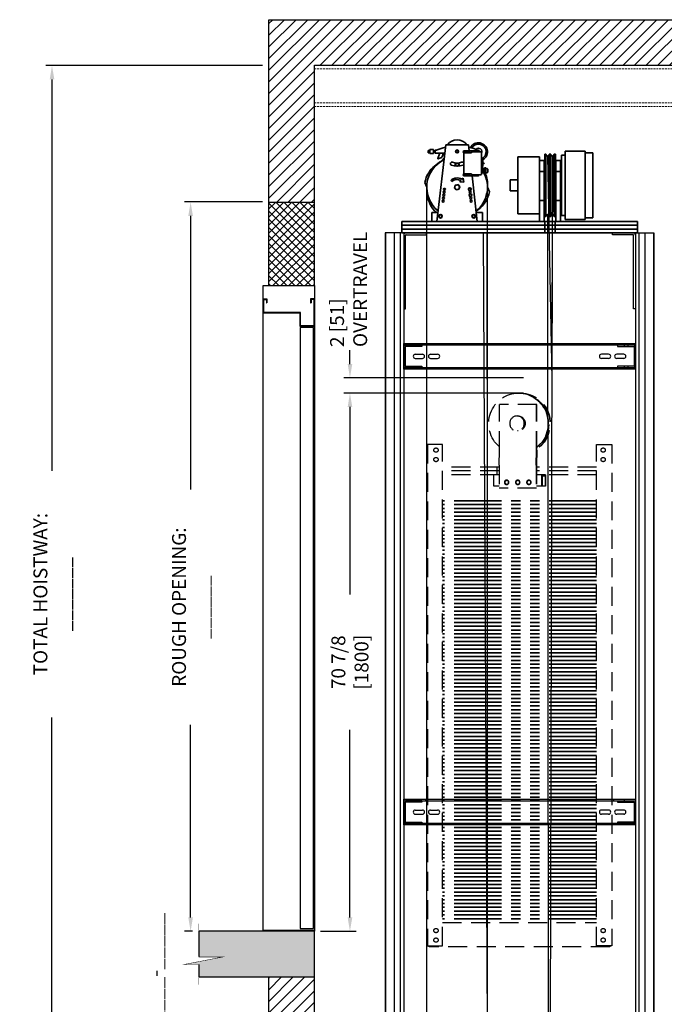
# Model space of a CAD drawing. Units: inches. Extents: x 2182 to 3846, y -1564 to -270.
# Drawn here: x 2182 to 2267, y -400 to -270 of the extents above; entities that cross this region are included whole.
import ezdxf

# ---------------------------------------------------------------- set-up
doc = ezdxf.new("R2010")
doc.units = ezdxf.units.IN
doc.header["$MEASUREMENT"] = 0
doc.linetypes.add('HIDDEN', pattern=[0.375, 0.25, -0.125])
doc.linetypes.add('PHANTOM', pattern=[2.5, 1.25, -0.25, 0.25, -0.25, 0.25, -0.25])
for name, color, linetype in [('-ANGLAIS', 4, 'Continuous'), ('1', 1, 'Continuous'), ('3', 3, 'Continuous'), ('4', 4, 'Continuous'), ('5', 5, 'HIDDEN'), ('7', 7, 'Continuous')]:
    doc.layers.add(name, color=color, linetype=linetype)
doc.layers.add('CONTOUR CACHE', color=5, linetype='HIDDEN', lineweight=13)
doc.layers.add('CONTOUR VUE', color=3, linetype='Continuous', lineweight=35)
doc.styles.add('ROMANS', font='ROMANS.shx', dxfattribs={"width": 0.8})
doc.dimstyles.new('D-13', dxfattribs={"dimscale": 13, "dimtxt": 0.140625, "dimasz": 0.140625, "dimexe": 0.0625, "dimexo": 0.0625, "dimgap": 0.03125, "dimtad": 0, "dimdec": 4, "dimzin": 3, "dimdsep": 46, "dimlunit": 5, "dimtxsty": 'ROMANS', "dimcen": 0.09375, "dimclrd": 4, "dimclre": 4, "dimclrt": 3, "dimadec": 0, "dimazin": 0, "dimtfac": 1, "dimtdec": 4, "dimtofl": 0, "dimtmove": 0, "dimatfit": 3, "dimfxl": 0, "dimfrac": 2, "dimtolj": 1, "dimtzin": 0, "dimarcsym": 0})

# ---------------------------------------------------------------- blocks, each defined once
blk = doc.blocks.new('*D138')
at = {"layer": '-ANGLAIS', "color": 4, "lineweight": -2}
for p, q in [((2213.9, -276.08), (2185.37, -276.08)), ((2186.18, -277.91), (2186.18, -329.45)), ((2186.18, -506.22), (2186.18, -361.88)), ((2213.9, -508.04), (2185.37, -508.04))]:
    blk.add_line(p, q, dxfattribs=at)
at = {"layer": '-ANGLAIS', "color": 4}
for points in [[(2185.88, -277.91), (2186.49, -277.91), (2186.18, -276.08)], [(2185.88, -506.22), (2186.49, -506.22), (2186.18, -508.04)]]:
    blk.add_solid(points, dxfattribs=at)
at = {"layer": 'DEFPOINTS', "color": 0}
for p in [(2186.18, -276.08), (2214.71, -276.08), (2214.71, -508.04)]:
    blk.add_point(p, dxfattribs=at)
at = {"layer": '-ANGLAIS', "color": 3, "insert": (2186.18, -345.66), "char_height": 1.8281, "attachment_point": 5, "rotation": 90, "style": 'ROMANS'}
blk.add_mtext('\\A1;TOTAL HOISTWAY: _______', dxfattribs=at)
blk = doc.blocks.new('*D149')
at = {"layer": '-ANGLAIS', "color": 4, "lineweight": -2}
for p, q in [((2213.9, -294.04), (2203.61, -294.04)), ((2204.42, -295.87), (2204.42, -331.88)), ((2204.42, -388.22), (2204.42, -362.85)), ((2204.69, -390.04), (2203.61, -390.04))]:
    blk.add_line(p, q, dxfattribs=at)
at = {"layer": '-ANGLAIS', "color": 4}
for points in [[(2204.12, -295.87), (2204.73, -295.87), (2204.42, -294.04)], [(2204.12, -388.22), (2204.73, -388.22), (2204.42, -390.04)]]:
    blk.add_solid(points, dxfattribs=at)
at = {"layer": 'DEFPOINTS', "color": 0}
for p in [(2204.42, -294.04), (2214.71, -294.04), (2205.5, -390.04)]:
    blk.add_point(p, dxfattribs=at)
at = {"layer": '-ANGLAIS', "color": 3, "insert": (2204.42, -347.37), "char_height": 1.8281, "attachment_point": 5, "rotation": 90, "style": 'ROMANS'}
blk.add_mtext('\\A1;ROUGH OPENING: ______', dxfattribs=at)
blk = doc.blocks.new('*D146')
at = {"layer": '4', "color": 4, "lineweight": -2}
for p, q in [((2248.23, -319.19), (2224.58, -319.19)), ((2225.39, -321.02), (2225.39, -345.72)), ((2225.39, -388.22), (2225.39, -363.52)), ((2221.52, -390.04), (2226.21, -390.04))]:
    blk.add_line(p, q, dxfattribs=at)
at = {"layer": '4', "color": 4}
for points in [[(2225.09, -321.02), (2225.7, -321.02), (2225.39, -319.19)], [(2225.09, -388.22), (2225.7, -388.22), (2225.39, -390.04)]]:
    blk.add_solid(points, dxfattribs=at)
at = {"layer": 'DEFPOINTS', "color": 0}
for p in [(2225.39, -319.19), (2249.04, -319.19), (2220.71, -390.04)]:
    blk.add_point(p, dxfattribs=at)
at = {"layer": '4', "color": 3, "insert": (2225.39, -354.62), "char_height": 1.8281, "attachment_point": 5, "rotation": 90, "style": 'ROMANS'}
blk.add_mtext('\\A1;70 7/8 [1800]', dxfattribs=at)
blk = doc.blocks.new('A$C7C693F76')
at = {"layer": 'CONTOUR VUE'}
for p, q in [((-5.69, 9.25), (-3.06, 9.25)), ((-5.69, 0.25), (-5.69, 9.25)), ((-3.06, 9.25), (-3.06, 0.25)), ((-5.69, 9.02), (-6.69, 9.02)), ((-6.69, 0.48), (-6.69, 9.02)), ((-2.56, 8.74), (-3.06, 8.74)), ((-2.56, 8.74), (-2.56, 0.76)), ((-2.44, 0), (-2.44, 8)), ((-2.44, 8), (-1.81, 8)), ((-1.81, 0), (-1.81, 8)), ((-1.77, 8.86), (-1.77, 0.64)), ((-1.77, 8.86), (-1.59, 8.86)), ((-1.59, 8.86), (-1.52, 8.69)), ((-1.59, 8.86), (-1.59, 0.64)), ((-1.16, 8.86), (-1.23, 8.69)), ((-1.16, 8.86), (-1.16, 0.64)), ((-0.97, 8.86), (-1.16, 8.86)), ((-0.97, 8.86), (-0.89, 8.69)), ((-0.97, 8.86), (-0.97, 0.64)), ((-0.53, 8.86), (-0.61, 8.69)), ((-0.36, 8.86), (-0.53, 8.86)), ((-0.53, 8.86), (-0.53, 0.64)), ((-0.36, 8.86), (-0.36, 0.64)), ((-0.31, 8), (-0.31, 0)), ((-0.31, 8), (0.31, 8)), ((3.19, 8.5), (0.31, 8.5)), ((0.31, 8.5), (0.31, 8)), ((0.31, 8), (0.31, 0)), ((3.19, 8.5), (3.19, 1)), ((-2.44, 6.56), (-1.81, 6.56)), ((-0.31, 6.56), (0.31, 6.56)), ((3.19, 5.47), (4.19, 5.47)), ((4.19, 5.47), (4.19, 4.03)), ((3.19, 4.03), (4.19, 4.03)), ((-2.44, 2.75), (-1.81, 2.75)), ((-0.31, 2.75), (0.31, 2.75)), ((-5.69, 0.48), (-6.69, 0.48)), ((-3.06, 0.25), (-5.69, 0.25)), ((-2.56, 0.76), (-3.06, 0.76)), ((-2.44, 0), (-1.81, 0)), ((-1.77, 0.64), (-1.59, 0.64)), ((-1.59, 0.64), (-1.52, 0.81)), ((-1.16, 0.64), (-1.23, 0.81)), ((-0.97, 0.64), (-1.16, 0.64)), ((-0.97, 0.64), (-0.89, 0.81)), ((-0.53, 0.64), (-0.61, 0.81)), ((-0.36, 0.64), (-0.53, 0.64)), ((-0.31, 0), (0.31, 0)), ((3.19, 1), (0.31, 1))]:
    blk.add_line(p, q, dxfattribs=at)
for centre, start, end in [((-1.38, 8.75), 203.1637, 336.8363), ((-0.75, 8.75), 203.1637, 336.8363), ((-1.38, 0.75), 23.1637, 156.8363), ((-0.75, 0.75), 23.1637, 156.8363)]:
    blk.add_arc(centre, 0.156, start, end, dxfattribs=at)
blk = doc.blocks.new('*D147')
at = {"layer": '-ANGLAIS', "color": 4, "lineweight": -2}
for p, q in [((2225.39, -315.37), (2225.39, -313.54)), ((2248.23, -317.19), (2224.58, -317.19)), ((2248.23, -319.19), (2224.58, -319.19)), ((2225.39, -321.02), (2225.39, -322.85))]:
    blk.add_line(p, q, dxfattribs=at)
at = {"layer": '-ANGLAIS', "color": 4}
for points in [[(2225.09, -315.37), (2225.7, -315.37), (2225.39, -317.19)], [(2225.09, -321.02), (2225.7, -321.02), (2225.39, -319.19)]]:
    blk.add_solid(points, dxfattribs=at)
at = {"layer": 'DEFPOINTS', "color": 0}
for p in [(2225.39, -317.19), (2249.04, -317.19), (2249.04, -319.19)]:
    blk.add_point(p, dxfattribs=at)
at = {"layer": '-ANGLAIS', "color": 3, "insert": (2222.78, -313.13), "char_height": 1.828, "attachment_point": 1, "rotation": 90, "style": 'ROMANS'}
blk.add_mtext('\\A1;2 [51]\\POVERTRAVEL', dxfattribs=at)

msp = doc.modelspace()

# ---------------------------------------------------------------- hatches: boundary and pattern name
at = {"layer": '1'}
h = msp.add_hatch(dxfattribs=at)
h.set_pattern_fill('ANSI31', color=256, scale=8.666667, style=0)
h.set_pattern_definition([(45, (-2089.5937, 995.7134), (-0.76603234, 0.76603234), [])])
h.paths.add_polyline_path([(2274.7127, -276.04453), (2274.73201, -404.04467), (2280.65483, -404.04378), (2280.7127, -270.04453), (2214.7127, -270.04453), (2214.7127, -294.04453), (2220.71064, -294.04522), (2220.7127, -276.04453)])
h.paths.add_polyline_path([(2214.7127, -500.04453), (2220.7127, -500.04453), (2220.7127, -396.04453), (2214.7127, -396.04453)])
h = msp.add_hatch(dxfattribs=at)
h.set_pattern_fill('ANSI37', color=256, scale=6, style=0)
h.set_pattern_definition([(45, (-2089.59374, 995.7134), (-0.53033009, 0.53033009), []), (135, (-2089.59374, 995.7134), (-0.53033009, -0.53033009), [])])
h.paths.add_polyline_path([(2274.73367, -415.04453), (2280.65008, -415.04453), (2280.65483, -404.04378), (2274.73201, -404.04467)])
h.paths.add_polyline_path([(2220.71064, -294.04522), (2214.7127, -294.04453), (2214.7127, -305.04453), (2220.70938, -305.04453)])
h = msp.add_hatch(dxfattribs=at)
h.set_pattern_fill('AR-CONC', color=256, scale=0.5, style=0)
h.set_pattern_definition([(50, (-2089.5937, 995.7134), (3.586301, -0.3137607), [0.375, -4.125]), (355, (-2089.5937, 995.7134), (-0.6937567, 3.7609607), [0.3, -3.3]), (100.4514, (-2089.295, 995.6872), (2.892547, 3.4471977), [0.318701, -3.5057106]), (46.1842, (-2089.5937, 996.7134), (5.3362052, -0.827595), [0.5625, -6.1875]), (96.6356, (-2089.149, 996.6444), (4.6733135, 4.8705894), [0.4780514, -5.258565]), (351.1842, (-2089.594, 996.7134), (4.67331, 4.870593), [0.45, -4.95]), (21, (-2089.0937, 996.4634), (2.9845353, -2.0130945), [0.375, -4.125]), (326, (-2089.0937, 996.4634), (1.2165767, 3.6257502), [0.3, -3.3]), (71.4514, (-2088.845, 996.2956), (4.2011131, 1.6126525), [0.318701, -3.5057106]), (37.5, (-2089.5937, 995.7134), (0.06079928, 1.66446927), [0, -3.26, 0, -3.35, 0, -3.3125]), (7.5, (-2089.5937, 995.7134), (1.3153477, 1.97205856), [0, -1.91, 0, -3.185, 0, -1.2625]), (327.5, (-2090.7087, 995.7134), (2.6691122, -0.11277436), [0, -1.25, 0, -3.9, 0, -5.175]), (317.5, (-2091.2087, 995.7134), (2.9159308, 0.5005249), [0, -1.625, 0, -2.59, 0, -3.675])])
h.paths.add_polyline_path([(2220.71104, -396.04453), (2220.71104, -390.04453), (2213.96104, -390.04453), (2205.50491, -390.04453), (2205.50491, -393.41953), (2208.66086, -393.41953), (2203.50491, -394.41953), (2205.50491, -394.41953), (2205.50491, -396.04453)])
h.paths.add_polyline_path([(2274.7127, -500.04453), (2274.7127, -506.04453), (2293.85707, -506.04453), (2293.85707, -504.41953), (2295.85707, -504.41953), (2291.85707, -503.41953), (2293.85707, -503.41953), (2293.85707, -500.04453), (2291.7559, -500.04453)])
h.paths.add_polyline_path([(2214.7127, -514.04453), (2280.7127, -514.04453), (2280.7127, -506.04453), (2274.7127, -506.04453), (2274.7127, -508.04453), (2220.7127, -508.04453), (2220.7127, -500.04453), (2214.7127, -500.04453)])
at = {"layer": 'CONTOUR VUE'}
h = msp.add_hatch(color=256, dxfattribs=at)
h.paths.add_polyline_path([(2238.65568, -291.20877), (2238.79967, -291.36184, -0.328330594), (2239.99134, -291.21771), (2239.84228, -291.38451), (2240.25475, -291.413), (2240.36277, -291.31562), (2240.28471, -290.88943), (2240.1341, -291.05797, 0.338726761)])
h.paths.add_polyline_path([(2240.36277, -291.31562), (2240.25475, -291.413), (2240.38222, -291.4218)])

# ---------------------------------------------------------------- linework, layer by layer
at = {"layer": '1'}
msp.add_line((2220.78917, -310.91953), (2220.78917, -309.16953), dxfattribs=at)
at = {"layer": '3', "color": 4}
for p, q in [((2251.4056, -288.00558), (2251.94101, -317.34933)), ((2252.0306, -288.00558), (2251.94101, -317.34933)), ((2235.49342, -474.40158), (2235.49342, -292.09933)), ((2243.49342, -474.40158), (2243.49342, -292.09933)), ((2251.4056, -295.69308), (2251.48359, -431.21408)), ((2251.7156, -431.21408), (2252.0306, -295.69308)), ((2243.65512, -431.21408), (2242.95092, -298.09933)), ((2243.44101, -317.34933), (2243.44101, -298.09933))]:
    msp.add_line(p, q, dxfattribs=at)
at = {"layer": '3'}
for p, q in [((2230.0252, -298.09933), (2230.0252, -392.68683)), ((2232.4627, -298.09933), (2230.0252, -298.09933)), ((2230.0877, -298.09933), (2230.0877, -392.68683)), ((2231.2127, -298.09933), (2231.2127, -392.68683)), ((2232.01286, -298.09933), (2232.01286, -392.68683)), ((2232.4627, -298.09933), (2232.4627, -392.68683)), ((2232.4627, -298.41183), (2232.4627, -308.09933)), ((2232.4627, -298.41183), (2232.4627, -308.09933)), ((2232.7127, -308.09933), (2232.7127, -298.41183)), ((2235.4627, -298.09933), (2232.7752, -298.09933)), ((2232.7752, -298.34933), (2235.4627, -298.34933)), ((2235.4627, -298.34933), (2235.4627, -298.09933)), ((2259.9627, -298.09933), (2262.6502, -298.09933)), ((2259.9627, -298.34933), (2259.9627, -298.09933)), ((2262.6502, -298.34933), (2259.9627, -298.34933)), ((2262.7127, -308.09933), (2262.7127, -298.41183)), ((2262.9627, -298.09933), (2262.9627, -392.68683)), ((2262.9627, -298.09933), (2265.4002, -298.09933)), ((2262.9627, -298.41183), (2262.9627, -308.09933)), ((2262.9627, -298.41183), (2262.9627, -308.09933)), ((2263.41254, -298.09933), (2263.41254, -392.68683)), ((2264.2127, -298.09933), (2264.2127, -392.68683)), ((2265.3377, -298.09933), (2265.3377, -392.68683)), ((2265.4002, -298.09933), (2265.4002, -392.68683)), ((2232.4627, -308.09933), (2232.7127, -308.09933)), ((2262.9627, -308.09933), (2262.7127, -308.09933)), ((2232.4627, -312.66953), (2262.9627, -312.66953)), ((2232.4627, -316.04453), (2232.4627, -312.66953)), ((2232.4627, -312.85703), (2262.9627, -312.85703)), ((2233.4627, -312.86485), (2233.4627, -313.05235)), ((2233.9627, -312.66953), (2233.9627, -312.85703)), ((2233.9627, -312.86485), (2233.9627, -313.05235)), ((2234.8377, -312.86485), (2234.8377, -313.05235)), ((2235.3377, -312.66953), (2235.3377, -312.85703)), ((2260.0877, -312.66953), (2260.0877, -312.85703)), ((2260.5877, -312.86485), (2260.5877, -313.05235)), ((2261.4627, -312.66953), (2261.4627, -312.85703)), ((2261.4627, -312.86485), (2261.4627, -313.05235)), ((2261.9627, -312.86485), (2261.9627, -313.05235)), ((2262.9627, -312.66953), (2262.9627, -316.04453)), ((2233.99395, -314.07578), (2234.93145, -314.07578)), ((2233.99395, -314.63828), (2234.93145, -314.63828)), ((2235.99395, -314.07578), (2236.93145, -314.07578)), ((2235.99395, -314.63828), (2236.93145, -314.63828)), ((2259.43145, -314.07578), (2258.49395, -314.07578)), ((2259.43145, -314.63828), (2258.49395, -314.63828)), ((2261.43145, -314.07578), (2260.49395, -314.07578)), ((2261.43145, -314.63828), (2260.49395, -314.63828)), ((2262.9627, -315.85703), (2232.4627, -315.85703)), ((2262.9627, -316.04453), (2232.4627, -316.04453)), ((2233.4627, -315.66172), (2233.4627, -315.84922)), ((2233.9627, -315.66172), (2233.9627, -315.84922)), ((2233.9627, -316.04453), (2233.9627, -315.85703)), ((2234.8377, -315.66172), (2234.8377, -315.84922)), ((2235.3377, -316.04453), (2235.3377, -315.85703)), ((2260.0877, -316.04453), (2260.0877, -315.85703)), ((2260.5877, -315.66172), (2260.5877, -315.84922)), ((2261.4627, -315.66172), (2261.4627, -315.84922)), ((2261.4627, -316.04453), (2261.4627, -315.85703)), ((2261.9627, -315.66172), (2261.9627, -315.84922)), ((2232.4627, -372.66953), (2262.9627, -372.66953)), ((2232.4627, -376.04453), (2232.4627, -372.66953)), ((2232.4627, -372.85703), (2262.9627, -372.85703)), ((2233.4627, -372.86485), (2233.4627, -373.05235)), ((2233.9627, -372.66953), (2233.9627, -372.85703)), ((2233.9627, -372.86485), (2233.9627, -373.05235)), ((2234.8377, -372.86485), (2234.8377, -373.05235)), ((2235.3377, -372.66953), (2235.3377, -372.85703)), ((2260.0877, -372.66953), (2260.0877, -372.85703)), ((2260.5877, -372.86485), (2260.5877, -373.05235)), ((2261.4627, -372.66953), (2261.4627, -372.85703)), ((2261.4627, -372.86485), (2261.4627, -373.05235)), ((2261.9627, -372.86485), (2261.9627, -373.05235)), ((2262.9627, -372.66953), (2262.9627, -376.04453)), ((2233.99395, -374.07578), (2234.93145, -374.07578)), ((2235.99395, -374.07578), (2236.93145, -374.07578)), ((2259.43145, -374.07578), (2258.49395, -374.07578)), ((2261.43145, -374.07578), (2260.49395, -374.07578)), ((2262.9627, -375.85703), (2232.4627, -375.85703)), ((2233.4627, -375.66172), (2233.4627, -375.84922)), ((2233.9627, -375.66172), (2233.9627, -375.84922)), ((2233.9627, -376.04453), (2233.9627, -375.85703)), ((2233.99395, -374.63828), (2234.93145, -374.63828)), ((2234.8377, -375.66172), (2234.8377, -375.84922)), ((2235.3377, -376.04453), (2235.3377, -375.85703)), ((2235.99395, -374.63828), (2236.93145, -374.63828)), ((2259.43145, -374.63828), (2258.49395, -374.63828)), ((2260.0877, -376.04453), (2260.0877, -375.85703)), ((2261.43145, -374.63828), (2260.49395, -374.63828)), ((2260.5877, -375.66172), (2260.5877, -375.84922)), ((2261.4627, -375.66172), (2261.4627, -375.84922)), ((2261.4627, -376.04453), (2261.4627, -375.85703)), ((2261.9627, -375.66172), (2261.9627, -375.84922)), ((2262.9627, -376.04453), (2232.4627, -376.04453)), ((2230.0252, -388.04453), (2230.0252, -448.04453)), ((2230.0877, -388.04453), (2230.0877, -448.04453)), ((2231.2127, -388.04453), (2231.2127, -448.04453)), ((2232.01286, -388.04453), (2232.01286, -448.04453)), ((2232.4627, -388.04453), (2232.4627, -448.04453)), ((2262.9627, -388.04453), (2262.9627, -448.04453)), ((2263.41254, -388.04453), (2263.41254, -448.04453)), ((2264.2127, -388.04453), (2264.2127, -448.04453)), ((2265.3377, -388.04453), (2265.3377, -448.04453)), ((2265.4002, -388.04453), (2265.4002, -448.04453))]:
    msp.add_line(p, q, dxfattribs=at)
for points in [[(2234.8377, -312.86485), (2232.68145, -312.86485, 0.414213562), (2232.4627, -313.0836), (2232.4627, -315.63047, 0.414213562), (2232.68145, -315.84922), (2234.8377, -315.84922)], [(2234.8377, -313.05235), (2232.68145, -313.05235, 0.414213562), (2232.6502, -313.0836), (2232.6502, -315.63047, 0.414213562), (2232.68145, -315.66172), (2234.8377, -315.66172)], [(2260.5877, -312.86485), (2262.74395, -312.86485, -0.414213562), (2262.9627, -313.0836), (2262.9627, -315.63047, -0.414213562), (2262.74395, -315.84922), (2260.5877, -315.84922)], [(2260.5877, -313.05235), (2262.74395, -313.05235, -0.414213562), (2262.7752, -313.0836), (2262.7752, -315.63047, -0.414213562), (2262.74395, -315.66172), (2260.5877, -315.66172)], [(2234.8377, -372.86485), (2232.68145, -372.86485, 0.414213562), (2232.4627, -373.0836), (2232.4627, -375.63047, 0.414213562), (2232.68145, -375.84922), (2234.8377, -375.84922)], [(2234.8377, -373.05235), (2232.68145, -373.05235, 0.414213562), (2232.6502, -373.0836), (2232.6502, -375.63047, 0.414213562), (2232.68145, -375.66172), (2234.8377, -375.66172)], [(2260.5877, -372.86485), (2262.74395, -372.86485, -0.414213562), (2262.9627, -373.0836), (2262.9627, -375.63047, -0.414213562), (2262.74395, -375.84922), (2260.5877, -375.84922)], [(2260.5877, -373.05235), (2262.74395, -373.05235, -0.414213562), (2262.7752, -373.0836), (2262.7752, -375.63047, -0.414213562), (2262.74395, -375.66172), (2260.5877, -375.66172)]]:
    msp.add_lwpolyline(points, format="xyb", dxfattribs=at)
for centre, radius, start, end in [((2232.7752, -298.41183), 0.3125, 90, 180), ((2232.7752, -298.41183), 0.0625, 90, 180), ((2262.6502, -298.41183), 0.3125, 0, 90), ((2262.6502, -298.41183), 0.0625, 0, 90), ((2233.99395, -314.35703), 0.28125, 90, 270), ((2234.93145, -314.35703), 0.28125, 270, 90), ((2235.99395, -314.35703), 0.28125, 90, 270), ((2236.93145, -314.35703), 0.28125, 270, 90), ((2258.49395, -314.35703), 0.28125, 90, 270), ((2259.43145, -314.35703), 0.28125, 270, 90), ((2260.49395, -314.35703), 0.28125, 90, 270), ((2261.43145, -314.35703), 0.28125, 270, 90), ((2233.99395, -374.35703), 0.28125, 90, 270), ((2234.93145, -374.35703), 0.28125, 270, 90), ((2235.99395, -374.35703), 0.28125, 90, 270), ((2236.93145, -374.35703), 0.28125, 270, 90), ((2258.49395, -374.35703), 0.28125, 90, 270), ((2259.43145, -374.35703), 0.28125, 270, 90), ((2260.49395, -374.35703), 0.28125, 90, 270), ((2261.43145, -374.35703), 0.28125, 270, 90)]:
    msp.add_arc(centre, radius, start, end, dxfattribs=at)
at = {"layer": '5', "ltscale": 10}
for p, q in [((2247.58683, -319.19453), (2247.55188, -319.19453)), ((2249.98736, -320.69453), (2245.05997, -320.69453)), ((2245.05997, -326.69453), (2245.05997, -320.69453)), ((2249.93093, -326.69453), (2249.93093, -320.69453)), ((2249.98736, -326.69453), (2249.98736, -320.69453)), ((2235.5877, -325.94453), (2235.5877, -391.94453)), ((2237.5877, -325.94453), (2235.5877, -325.94453)), ((2237.5877, -391.94453), (2237.5877, -325.94453)), ((2257.8377, -391.94453), (2257.8377, -325.94453)), ((2257.8377, -325.94453), (2259.8377, -325.94453)), ((2259.8377, -325.94453), (2259.8377, -391.94453)), ((2245.01765, -328.69453), (2245.05997, -326.69453)), ((2249.8886, -328.69453), (2249.93093, -326.69453)), ((2249.98736, -326.69453), (2249.94503, -328.69453)), ((2245.01765, -328.94453), (2237.5877, -328.94453)), ((2244.7127, -328.94453), (2244.7127, -329.94453)), ((2245.01765, -328.69453), (2245.01765, -331.69453)), ((2249.8886, -328.69453), (2249.8886, -331.69453)), ((2249.94503, -328.69453), (2249.94503, -331.69453)), ((2257.8377, -328.94453), (2249.94503, -328.94453)), ((2245.01765, -329.44453), (2237.5877, -329.44453)), ((2245.01765, -329.94453), (2237.5877, -329.94453)), ((2245.01765, -329.94453), (2244.32933, -329.94453)), ((2244.32933, -331.44453), (2244.32933, -329.94453)), ((2257.8377, -329.44453), (2249.94503, -329.44453)), ((2257.8377, -329.94453), (2249.94503, -329.94453)), ((2251.11302, -329.94453), (2249.94503, -329.94453)), ((2250.66157, -331.44453), (2250.66157, -329.94453)), ((2251.0707, -330.13203), (2250.70389, -330.13203)), ((2250.70389, -330.13203), (2250.70389, -331.44453)), ((2251.0707, -330.13203), (2251.0707, -331.44453)), ((2251.11302, -329.94453), (2251.11302, -331.44453)), ((2245.01765, -331.44453), (2244.32933, -331.44453)), ((2249.94503, -331.69453), (2245.01765, -331.69453)), ((2251.11302, -331.44453), (2249.94503, -331.44453)), ((2237.5877, -388.88203), (2257.8377, -388.88203)), ((2235.5877, -391.94453), (2237.5877, -391.94453)), ((2235.8377, -392.06953), (2235.8377, -391.94453)), ((2259.5877, -392.06953), (2235.8377, -392.06953)), ((2259.8377, -391.94453), (2257.8377, -391.94453)), ((2259.5877, -391.94453), (2259.5877, -392.06953))]:
    msp.add_line(p, q, dxfattribs=at)
for centre in [(2236.7127, -326.69453), (2258.7127, -326.69453), (2236.7127, -327.94453), (2258.7127, -327.94453), (2236.7127, -389.94453), (2258.7127, -389.94453), (2236.7127, -391.19453), (2258.7127, -391.19453)]:
    msp.add_circle(centre, 0.28125, dxfattribs=at)
at = {"layer": '5', "ltscale": 10, "extrusion": (0, 0, -1)}
for centre, major_axis, ratio, start_param, end_param in [((2247.55188, -323.19453), (0, 4), 0.974190578, 3.835416578, 8.749646428), ((2247.85379, -323.19453), (0, 4), 0.974190578, -0.077554856, 2.562191572), ((2247.81884, -323.19453), (0, 4), 0.974190578, -0.068561615, 2.551434916), ((2247.58683, -323.19453), (0, 4), 0.974190578, 0, 2.477898799), ((2247.70284, -323.19453), (0, 3.9375), 0.967190458, 0.649618454, 2.4919742), ((2247.75796, -323.19453), (0, 3.9375), 0.967190458, 0.649618454, 2.4919742), ((2247.49545, -323.19453), (0, 0.9875), 0.971724273, -0.081791837, 3.22338449), ((2247.55188, -323.19453), (0, 0.9875), 0.971724273, -0.10450889, -0.029408721), ((2247.55188, -323.19453), (0, 0.9875), 0.971724273, 3.171001374, 3.246101544), ((2246.03416, -330.94453), (0, 0.28125), 0.974190578, 3.218905423, 6.205872538), ((2246.07649, -330.94453), (0, 0.28125), 0.974190578, 3.218905423, 6.205872538), ((2247.49545, -330.94453), (0, 0.28125), 0.974190578, 3.218905423, 6.205872538), ((2247.53777, -330.94453), (0, 0.28125), 0.974190578, 3.218905423, 6.205872538), ((2248.95674, -330.94453), (0, 0.28125), 0.974190578, 3.218905423, 6.205872538), ((2248.99906, -330.94453), (0, 0.28125), 0.974190578, 3.218905423, 6.205872538)]:
    msp.add_ellipse(centre, major_axis=major_axis, ratio=ratio, start_param=start_param, end_param=end_param, dxfattribs=at)
for centre, major_axis in [((2247.37835, -323.19453), (0, 0.985)), ((2245.99184, -330.94453), (0, 0.28125)), ((2246.03416, -330.94453), (0, 0.28125)), ((2247.45313, -330.94453), (0, 0.28125)), ((2247.49545, -330.94453), (0, 0.28125)), ((2248.91441, -330.94453), (0, 0.28125)), ((2248.95674, -330.94453), (0, 0.28125))]:
    msp.add_ellipse(centre, major_axis=major_axis, ratio=0.974190578, dxfattribs=at)
at = {"layer": '7'}
for p, q in [((2214.7127, -294.04453), (2220.71064, -294.04522)), ((2213.96104, -390.04453), (2213.96104, -305.04453)), ((2213.96104, -305.04453), (2220.71104, -305.04453)), ((2220.71104, -305.04453), (2220.71104, -306.79453)), ((2213.96104, -306.79453), (2213.96104, -308.66953)), ((2213.96104, -306.79453), (2214.46104, -306.79453)), ((2214.02354, -306.85703), (2214.02354, -308.60703)), ((2214.02354, -306.85703), (2214.39854, -306.85703)), ((2214.39854, -306.85703), (2214.39854, -307.29453)), ((2214.46104, -306.79453), (2214.46104, -307.29453)), ((2220.21104, -306.79453), (2220.21104, -307.29453)), ((2220.71104, -306.79453), (2220.21104, -306.79453)), ((2220.64854, -306.85703), (2220.27354, -306.85703)), ((2220.27354, -306.85703), (2220.27354, -307.29453)), ((2220.64854, -306.85703), (2220.64854, -310.35703)), ((2220.71104, -306.79453), (2220.71104, -310.41953)), ((2214.39854, -307.29453), (2214.46104, -307.29453)), ((2220.21104, -307.29453), (2220.27354, -307.29453)), ((2218.83604, -308.66953), (2213.96104, -308.66953)), ((2218.89854, -308.60703), (2214.02354, -308.60703)), ((2218.83604, -310.41953), (2218.83604, -308.66953)), ((2218.89854, -310.35703), (2218.89854, -308.60703)), ((2220.71104, -310.41953), (2218.83604, -310.41953)), ((2218.83604, -310.54453), (2218.83604, -389.66953)), ((2220.58604, -310.54453), (2218.83604, -310.54453)), ((2220.64854, -310.35703), (2218.89854, -310.35703)), ((2220.58604, -389.66953), (2220.58604, -310.54453)), ((2220.71104, -310.41953), (2220.71104, -390.04453)), ((2220.71104, -389.91953), (2213.96104, -389.91953)), ((2213.96104, -389.91953), (2213.96104, -390.04453)), ((2220.71104, -390.04453), (2213.96104, -390.04453)), ((2218.83604, -389.66953), (2220.58604, -389.66953)), ((2220.71104, -389.91953), (2220.71104, -390.04453))]:
    msp.add_line(p, q, dxfattribs=at)
for points in [[(2214.7127, -305.04453), (2214.7127, -270.04453), (2280.7127, -270.04453), (2280.65008, -415.04453)], [(2220.70938, -305.04453), (2220.7127, -276.04453), (2274.7127, -276.04453), (2274.73367, -415.04453)], [(2205.50491, -394.41953), (2205.50491, -396.04453), (2220.71104, -396.04453), (2220.71104, -390.04453), (2205.50491, -390.04453), (2205.50491, -393.37262)], [(2280.7127, -506.04453), (2280.7127, -514.04453), (2214.7127, -514.04453), (2214.7127, -396.04453)], [(2274.7127, -506.04453), (2274.7127, -508.04453), (2220.7127, -508.04453), (2220.7127, -396.04453)]]:
    msp.add_lwpolyline(points, dxfattribs=at)
at = {"layer": '7', "const_width": 0.0625}
msp.add_lwpolyline([(2205.50491, -389.04453), (2205.50491, -393.41953), (2208.66086, -393.41953), (2203.50491, -394.41953), (2205.50491, -394.41953), (2205.50491, -397.04453)], dxfattribs=at)
at = {"layer": 'CONTOUR CACHE'}
for p, q in [((2220.7127, -276.49298), (2274.7127, -276.49298)), ((2220.7127, -281.00435), (2274.7127, -281.00435)), ((2220.7127, -281.4528), (2274.7127, -281.4528))]:
    msp.add_line(p, q, dxfattribs=at)
at = {"layer": 'CONTOUR VUE'}
for p, q in [((2235.69931, -287.2521), (2235.69931, -287.55755)), ((2235.77659, -287.2521), (2235.69931, -287.2521)), ((2235.77659, -287.40482), (2235.69931, -287.40482)), ((2235.77659, -287.55755), (2235.69931, -287.55755)), ((2235.77659, -287.2521), (2235.77659, -287.55755)), ((2235.77659, -287.33309), (2235.7818, -287.33862)), ((2235.7818, -287.33862), (2235.77659, -287.37875)), ((2235.7818, -287.48926), (2235.77659, -287.48373)), ((2235.79897, -287.32038), (2235.7818, -287.48926)), ((2235.79897, -287.32038), (2235.7818, -287.33862)), ((2235.7818, -287.48926), (2235.79897, -287.47102)), ((2235.79897, -287.32038), (2235.81615, -287.33862)), ((2235.81615, -287.33862), (2235.79897, -287.47102)), ((2235.81615, -287.48926), (2235.79897, -287.47102)), ((2235.83333, -287.32038), (2235.81615, -287.48926)), ((2235.83333, -287.32038), (2235.81615, -287.33862)), ((2235.81615, -287.48926), (2235.83333, -287.47102)), ((2235.83333, -287.32038), (2235.84199, -287.32959)), ((2235.84199, -287.32959), (2235.83333, -287.47102)), ((2235.8505, -287.48926), (2235.83333, -287.47102)), ((2235.85066, -287.32038), (2235.84199, -287.32959)), ((2235.85066, -287.32038), (2235.85066, -287.48926)), ((2235.92239, -287.30071), (2235.8515, -287.30071)), ((2235.8515, -287.30071), (2235.8515, -287.50893)), ((2235.92239, -287.40482), (2235.8515, -287.40482)), ((2235.92239, -287.50893), (2235.8515, -287.50893)), ((2235.92239, -287.13261), (2235.92239, -287.67703)), ((2236.39432, -287.13261), (2235.92239, -287.13261)), ((2236.39432, -287.67703), (2235.92239, -287.67703)), ((2236.39432, -287.13261), (2236.39432, -287.67703)), ((2236.39432, -287.30071), (2236.46521, -287.30071)), ((2236.39432, -287.40482), (2236.46521, -287.40482)), ((2236.39432, -287.50893), (2236.46521, -287.50893)), ((2236.46521, -287.30071), (2236.46521, -287.50893)), ((2236.46605, -287.32038), (2236.46605, -287.48926)), ((2236.46605, -287.32038), (2236.47471, -287.32959)), ((2236.46621, -287.48926), (2236.48338, -287.47102)), ((2236.48338, -287.32038), (2236.47471, -287.32959)), ((2236.47471, -287.32959), (2236.48338, -287.47102)), ((2236.48338, -287.32038), (2236.50056, -287.48926)), ((2236.48338, -287.32038), (2236.50056, -287.33862)), ((2236.50056, -287.48926), (2236.48338, -287.47102)), ((2236.51773, -287.32038), (2236.50056, -287.33862)), ((2236.50056, -287.33862), (2236.51773, -287.47102)), ((2236.50056, -287.48926), (2236.51773, -287.47102)), ((2236.51773, -287.32038), (2236.53491, -287.48926)), ((2236.51773, -287.32038), (2236.53491, -287.33862)), ((2236.53491, -287.48926), (2236.51773, -287.47102)), ((2236.54012, -287.33309), (2236.53491, -287.33862)), ((2236.53491, -287.33862), (2236.54012, -287.37875)), ((2236.53491, -287.48926), (2236.54012, -287.48373)), ((2236.54012, -287.28629), (2236.611, -287.28629)), ((2236.54012, -287.28629), (2236.54012, -287.52336)), ((2236.54012, -287.32822), (2236.611, -287.32822)), ((2236.54012, -287.44675), (2236.611, -287.44675)), ((2236.611, -287.52336), (2236.54012, -287.52336)), ((2236.611, -287.20557), (2236.611, -287.60407)), ((2236.611, -287.20557), (2236.71781, -287.20557)), ((2236.611, -287.60407), (2237.86758, -287.60407)), ((2236.83717, -296.59933), (2237.99342, -286.50558)), ((2237.16794, -287.68733), (2236.9465, -288.31638)), ((2237.67192, -287.68757), (2237.57062, -287.97536)), ((2237.99342, -286.50558), (2240.99342, -286.50558)), ((2240.38449, -287.69308), (2240.38449, -290.22433)), ((2240.42068, -287.31808), (2242.24238, -287.31808)), ((2240.42068, -287.38221), (2240.64426, -287.38221)), ((2240.64426, -287.50396), (2240.42068, -287.50396)), ((2241.36998, -287.56808), (2240.42068, -287.56808)), ((2240.85823, -287.38221), (2241.14397, -287.38221)), ((2241.14397, -287.50396), (2240.85823, -287.50396)), ((2240.99342, -286.50558), (2241.08649, -287.31808)), ((2241.09384, -287.38221), (2241.10778, -287.50396)), ((2241.49498, -287.44308), (2242.59249, -287.44308)), ((2242.71749, -287.56808), (2242.71749, -290.34933)), ((2236.98397, -288.35697), (2237.22687, -288.2927)), ((2237.79307, -288.25452), (2237.49342, -288.63523)), ((2242.71749, -288.55796), (2242.8674, -288.55796)), ((2242.71749, -288.64068), (2242.8674, -288.64068)), ((2242.8674, -288.55796), (2242.8674, -289.35945)), ((2242.8674, -288.92328), (2243.03571, -288.92328)), ((2242.8674, -288.99413), (2243.03571, -288.99413)), ((2243.03571, -288.92328), (2243.03571, -288.99413)), ((2242.71749, -289.27673), (2242.8674, -289.27673)), ((2242.71749, -289.35945), (2242.8674, -289.35945)), ((2242.71749, -289.60282), (2242.85215, -289.60282)), ((2242.71749, -289.91563), (2242.85215, -289.91563)), ((2242.71749, -290.22843), (2242.85215, -290.22843)), ((2242.85215, -289.60282), (2242.85215, -290.22843)), ((2242.85467, -289.66192), (2242.85467, -290.16934)), ((2242.85467, -289.66192), (2242.88072, -289.68957)), ((2242.85515, -290.16934), (2242.90676, -290.11453)), ((2242.90676, -289.66192), (2242.88072, -289.68957)), ((2242.88072, -289.68957), (2242.90676, -290.11453)), ((2242.90676, -289.66192), (2242.95837, -290.16934)), ((2242.90676, -289.66192), (2242.95837, -289.71672)), ((2242.95837, -290.16934), (2242.90676, -290.11453)), ((2243.00997, -289.66192), (2242.95837, -289.71672)), ((2242.95837, -289.71672), (2243.00997, -290.11453)), ((2242.95837, -290.16934), (2243.00997, -290.11453)), ((2243.00997, -289.66192), (2243.06158, -290.16934)), ((2243.00997, -289.66192), (2243.06158, -289.71672)), ((2243.06158, -290.16934), (2243.00997, -290.11453)), ((2243.07722, -289.70011), (2243.06158, -289.71672)), ((2243.06158, -289.71672), (2243.07722, -289.83728)), ((2243.06158, -290.16934), (2243.07722, -290.15273)), ((2243.07722, -289.55948), (2243.29021, -289.55948)), ((2243.07722, -289.55948), (2243.07722, -290.27178)), ((2243.07722, -289.68545), (2243.29021, -289.68545)), ((2243.07722, -290.0416), (2243.29021, -290.0416)), ((2243.29021, -290.27178), (2243.07722, -290.27178)), ((2243.29021, -289.55948), (2243.29021, -290.27178)), ((2243.29021, -289.61446), (2243.38568, -289.61446)), ((2243.29021, -290.21679), (2243.38568, -290.21679)), ((2243.51877, -289.73412), (2243.51877, -290.09714)), ((2235.25239, -291.49653), (2235.49342, -292.09933)), ((2238.79967, -291.36184), (2238.65568, -291.20877)), ((2239.84228, -291.38451), (2239.99134, -291.21771)), ((2239.84228, -291.38451), (2240.38222, -291.4218)), ((2240.1341, -291.05797), (2240.28471, -290.88943)), ((2240.38222, -291.4218), (2240.28471, -290.88943)), ((2241.36998, -290.34933), (2240.42068, -290.34933)), ((2240.64426, -290.41346), (2240.42068, -290.41346)), ((2240.42068, -290.53521), (2240.64426, -290.53521)), ((2240.42068, -290.59933), (2242.24238, -290.59933)), ((2241.14397, -290.41346), (2240.85823, -290.41346)), ((2240.85823, -290.53521), (2241.14397, -290.53521)), ((2241.46236, -290.59933), (2242.14967, -296.59933)), ((2241.49498, -290.47433), (2242.59249, -290.47433)), ((2243.73444, -292.70214), (2243.49342, -292.09933)), ((2236.14967, -295.41183), (2236.14967, -296.59933)), ((2236.14967, -295.41183), (2236.9732, -295.41183)), ((2242.01364, -295.41183), (2242.83717, -295.41183)), ((2242.83717, -295.41183), (2242.83717, -296.59933)), ((2232.2181, -296.59933), (2263.2181, -296.59933)), ((2232.2181, -296.59933), (2232.2181, -298.09933)), ((2236.14967, -296.59933), (2236.83717, -296.59933)), ((2236.83717, -296.59933), (2242.14967, -296.59933)), ((2242.14967, -296.59933), (2242.83717, -296.59933)), ((2251.0306, -298.09933), (2251.0306, -296.59933)), ((2252.4056, -298.09933), (2252.4056, -296.59933)), ((2263.2181, -296.59933), (2263.2181, -298.09933)), ((2232.2181, -297.09933), (2263.2181, -297.09933)), ((2232.2181, -297.59933), (2263.2181, -297.59933)), ((2232.2181, -298.09933), (2263.2181, -298.09933))]:
    msp.add_line(p, q, dxfattribs=at)
at = {"layer": 'CONTOUR VUE', "color": 6, "linetype": 'PHANTOM', "ltscale": 5}
for p, q in [((2257.8377, -333.38203), (2237.5877, -333.38203)), ((2257.8377, -333.88203), (2237.5877, -333.88203)), ((2257.8377, -334.38203), (2237.5877, -334.38203)), ((2257.8377, -334.88203), (2237.5877, -334.88203)), ((2257.8377, -335.38203), (2237.5877, -335.38203)), ((2257.8377, -335.88203), (2237.5877, -335.88203)), ((2257.8377, -336.38203), (2237.5877, -336.38203)), ((2257.8377, -336.88203), (2237.5877, -336.88203)), ((2257.8377, -337.38203), (2237.5877, -337.38203)), ((2257.8377, -337.88203), (2237.5877, -337.88203)), ((2257.8377, -338.38203), (2237.5877, -338.38203)), ((2257.8377, -338.88203), (2237.5877, -338.88203)), ((2257.8377, -339.38203), (2237.5877, -339.38203)), ((2257.8377, -339.88203), (2237.5877, -339.88203)), ((2257.8377, -340.38203), (2237.5877, -340.38203)), ((2257.8377, -340.88203), (2237.5877, -340.88203)), ((2257.8377, -341.38203), (2237.5877, -341.38203)), ((2257.8377, -341.88203), (2237.5877, -341.88203)), ((2257.8377, -342.38203), (2237.5877, -342.38203)), ((2257.8377, -342.88203), (2237.5877, -342.88203)), ((2257.8377, -343.38203), (2237.5877, -343.38203)), ((2257.8377, -343.88203), (2237.5877, -343.88203)), ((2257.8377, -344.38203), (2237.5877, -344.38203)), ((2257.8377, -344.88203), (2237.5877, -344.88203)), ((2257.8377, -345.38203), (2237.5877, -345.38203)), ((2257.8377, -345.88203), (2237.5877, -345.88203)), ((2257.8377, -346.38203), (2237.5877, -346.38203)), ((2257.8377, -346.88203), (2237.5877, -346.88203)), ((2257.8377, -347.38203), (2237.5877, -347.38203)), ((2257.8377, -347.88203), (2237.5877, -347.88203)), ((2257.8377, -348.38203), (2237.5877, -348.38203)), ((2257.8377, -348.88203), (2237.5877, -348.88203)), ((2257.8377, -349.38203), (2237.5877, -349.38203)), ((2257.8377, -349.88203), (2237.5877, -349.88203)), ((2257.8377, -350.38203), (2237.5877, -350.38203)), ((2257.8377, -350.88203), (2237.5877, -350.88203)), ((2257.8377, -351.38203), (2237.5877, -351.38203)), ((2257.8377, -351.88203), (2237.5877, -351.88203)), ((2257.8377, -352.38203), (2237.5877, -352.38203)), ((2257.8377, -352.88203), (2237.5877, -352.88203)), ((2257.8377, -353.38203), (2237.5877, -353.38203)), ((2257.8377, -353.88203), (2237.5877, -353.88203)), ((2257.8377, -354.38203), (2237.5877, -354.38203)), ((2257.8377, -354.88203), (2237.5877, -354.88203)), ((2257.8377, -355.38203), (2237.5877, -355.38203)), ((2257.8377, -355.88203), (2237.5877, -355.88203)), ((2257.8377, -356.38203), (2237.5877, -356.38203)), ((2257.8377, -356.88203), (2237.5877, -356.88203)), ((2257.8377, -357.38203), (2237.5877, -357.38203)), ((2257.8377, -357.88203), (2237.5877, -357.88203)), ((2257.8377, -358.38203), (2237.5877, -358.38203)), ((2257.8377, -358.88203), (2237.5877, -358.88203)), ((2257.8377, -359.38203), (2237.5877, -359.38203)), ((2257.8377, -359.88203), (2237.5877, -359.88203)), ((2257.8377, -360.38203), (2237.5877, -360.38203)), ((2257.8377, -360.88203), (2237.5877, -360.88203)), ((2257.8377, -361.38203), (2237.5877, -361.38203)), ((2257.8377, -361.88203), (2237.5877, -361.88203)), ((2257.8377, -362.38203), (2237.5877, -362.38203)), ((2257.8377, -362.88203), (2237.5877, -362.88203)), ((2257.8377, -363.38203), (2237.5877, -363.38203)), ((2257.8377, -363.88203), (2237.5877, -363.88203)), ((2257.8377, -364.38203), (2237.5877, -364.38203)), ((2257.8377, -364.88203), (2237.5877, -364.88203)), ((2257.8377, -365.38203), (2237.5877, -365.38203)), ((2257.8377, -365.88203), (2237.5877, -365.88203)), ((2257.8377, -366.38203), (2237.5877, -366.38203)), ((2257.8377, -366.88203), (2237.5877, -366.88203)), ((2257.8377, -367.38203), (2237.5877, -367.38203)), ((2257.8377, -367.88203), (2237.5877, -367.88203)), ((2257.8377, -368.38203), (2237.5877, -368.38203)), ((2257.8377, -368.88203), (2237.5877, -368.88203)), ((2257.8377, -369.38203), (2237.5877, -369.38203)), ((2257.8377, -369.88203), (2237.5877, -369.88203)), ((2257.8377, -370.38203), (2237.5877, -370.38203)), ((2257.8377, -370.88203), (2237.5877, -370.88203)), ((2257.8377, -371.38203), (2237.5877, -371.38203)), ((2257.8377, -371.88203), (2237.5877, -371.88203)), ((2257.8377, -372.38203), (2237.5877, -372.38203)), ((2257.8377, -372.88203), (2237.5877, -372.88203)), ((2257.8377, -373.38203), (2237.5877, -373.38203)), ((2257.8377, -373.88203), (2237.5877, -373.88203)), ((2257.8377, -374.38203), (2237.5877, -374.38203)), ((2257.8377, -374.88203), (2237.5877, -374.88203)), ((2257.8377, -375.38203), (2237.5877, -375.38203)), ((2257.8377, -375.88203), (2237.5877, -375.88203)), ((2257.8377, -376.38203), (2237.5877, -376.38203)), ((2257.8377, -376.88203), (2237.5877, -376.88203)), ((2257.8377, -377.38203), (2237.5877, -377.38203)), ((2257.8377, -377.88203), (2237.5877, -377.88203)), ((2257.8377, -378.38203), (2237.5877, -378.38203)), ((2257.8377, -378.88203), (2237.5877, -378.88203)), ((2257.8377, -379.38203), (2237.5877, -379.38203)), ((2257.8377, -379.88203), (2237.5877, -379.88203)), ((2257.8377, -380.38203), (2237.5877, -380.38203)), ((2257.8377, -380.88203), (2237.5877, -380.88203)), ((2257.8377, -381.38203), (2237.5877, -381.38203)), ((2257.8377, -381.88203), (2237.5877, -381.88203)), ((2257.8377, -382.38203), (2237.5877, -382.38203)), ((2257.8377, -382.88203), (2237.5877, -382.88203)), ((2257.8377, -383.38203), (2237.5877, -383.38203)), ((2257.8377, -383.88203), (2237.5877, -383.88203)), ((2257.8377, -384.38203), (2237.5877, -384.38203)), ((2257.8377, -384.88203), (2237.5877, -384.88203)), ((2257.8377, -385.38203), (2237.5877, -385.38203)), ((2257.8377, -385.88203), (2237.5877, -385.88203)), ((2257.8377, -386.38203), (2237.5877, -386.38203)), ((2257.8377, -386.88203), (2237.5877, -386.88203)), ((2257.8377, -387.38203), (2237.5877, -387.38203)), ((2257.8377, -387.88203), (2237.5877, -387.88203)), ((2257.8377, -388.38203), (2237.5877, -388.38203))]:
    msp.add_line(p, q, dxfattribs=at)
at = {"layer": 'CONTOUR VUE'}
for points in [[(2239.55166, -287.21584), (2239.66521, -287.34865), (2239.60697, -287.51339), (2239.43518, -287.54533), (2239.32162, -287.41252), (2239.37986, -287.24777)], [(2240.77791, -287.36767), (2240.82988, -287.42847), (2240.80322, -287.50387), (2240.72459, -287.51849), (2240.67261, -287.4577), (2240.69927, -287.38229)], [(2240.77791, -290.54974), (2240.82988, -290.48895), (2240.80322, -290.41354), (2240.72459, -290.39892), (2240.67261, -290.45972), (2240.69927, -290.53512)], [(2239.61381, -291.75879), (2239.84853, -292.03332), (2239.72814, -292.37386), (2239.37303, -292.43987), (2239.13831, -292.16534), (2239.25869, -291.8248)], [(2241.21997, -292.20359), (2241.33353, -292.3364), (2241.27529, -292.50115), (2241.10349, -292.53308), (2240.98994, -292.40027), (2241.04818, -292.23553)], [(2237.38173, -295.69738), (2237.52955, -295.87026), (2237.45373, -296.08472), (2237.2301, -296.12629), (2237.08229, -295.9534), (2237.1581, -295.73895)], [(2241.75673, -295.69738), (2241.90455, -295.87026), (2241.82873, -296.08472), (2241.6051, -296.12629), (2241.45729, -295.9534), (2241.5331, -295.73895)]]:
    msp.add_lwpolyline(points, close=True, dxfattribs=at)
msp.add_lwpolyline([(2242.17524, -287.31808), (2242.17776, -287.31095), (2242.34956, -287.27902), (2242.46311, -287.41183), (2242.45206, -287.44308)], dxfattribs=at)
for centre, radius in [((2239.49342, -287.38058), 0.19135), ((2239.49342, -287.38058), 0.15133), ((2240.75125, -287.44308), 0.12309), ((2239.49342, -289.13058), 0.19032), ((2240.75125, -290.47433), 0.12309), ((2237.78065, -292.75642), 0.125), ((2237.8251, -292.36834), 0.125), ((2239.49342, -292.09933), 0.3128), ((2241.16173, -292.36834), 0.19135), ((2241.16173, -292.36834), 0.15133), ((2241.20619, -292.75642), 0.125), ((2237.64728, -293.92069), 0.125), ((2237.69174, -293.5326), 0.125), ((2237.73619, -293.14451), 0.125), ((2241.25064, -293.14451), 0.18049), ((2241.2951, -293.5326), 0.125), ((2241.33956, -293.92069), 0.125), ((2241.25064, -293.14451), 0.01615), ((2237.30592, -295.91183), 0.23795), ((2237.30592, -295.91183), 0.19699), ((2241.68092, -295.91183), 0.23795), ((2241.68092, -295.91183), 0.19699)]:
    msp.add_circle(centre, radius, dxfattribs=at)
for centre, radius, start, end in [((2239.49342, -287.38058), 1.53906, 34.6476367, 145.3523633), ((2242.29132, -287.44377), 1.19928, 290.8154709, 152.2008696), ((2242.29132, -287.44377), 1.01962, 294.706815, 149.9005331), ((2236.71781, -286.83057), 0.375, 270, 291.9618252), ((2239.49342, -293.71365), 7.04665, 102.6064366, 111.9618252), ((2237.10899, -287.66657), 0.0625, 340.6069079, 90), ((2237.78983, -287.72907), 0.125, 90, 160.6069079), ((2240.42068, -287.44308), 0.125, 90, 270), ((2240.42068, -287.44308), 0.06088, 90, 270), ((2240.50949, -287.69308), 0.125, 90, 180), ((2239.49342, -293.71365), 7.04665, 66.4673278, 77.3935634), ((2241.14397, -287.44308), 0.06088, 270, 90), ((2241.49498, -287.56808), 0.125, 90, 180), ((2242.29132, -287.44377), 0.47655, 333.4167919, 135.4823781), ((2242.29132, -287.44377), 0.19135, 0.2044804, 138.941578), ((2242.29132, -287.44377), 0.15133, 0.2585585, 123.8461651), ((2242.24238, -287.44308), 0.125, 0, 90), ((2242.59249, -287.56808), 0.125, 0, 90), ((2239.49342, -292.09933), 4, 115.5866163, 231.343764), ((2239.54768, -292.70384), 4.55422, 117.5787748, 146.494892), ((2236.97598, -288.32676), 0.03125, 160.6069079, 284.8196114), ((2237.09898, -287.80933), 0.5, 284.8196114, 340.6069079), ((2238.81328, -288.99301), 0.21094, 67.129477, 247.129477), ((2239.49342, -287.38058), 1.53906, 247.129477, 292.870523), ((2239.49342, -289.13058), 0.27265, 126.3976313, 227.9334474), ((2239.49342, -289.13058), 0.27265, 312.0665526, 53.6023687), ((2240.17355, -288.99301), 0.21094, 292.870523, 112.870523), ((2238.41239, -291.95226), 3.19269, 146.494892, 171.7935115), ((2239.49342, -287.38058), 1.96094, 247.129477, 292.870523), ((2240.50949, -290.22433), 0.125, 180, 270), ((2239.49342, -292.09933), 4, 308.656236, 29.2715905), ((2240.1613, -291.23668), 3.19269, 28.5751754, 36.0134515), ((2238.94277, -291.84408), 4.55422, 357.5787748, 20.196491), ((2239.49342, -292.09933), 1.22266, 58.3988453, 133.2493091), ((2239.49342, -292.09933), 1.01252, 60.5429468, 133.2493091), ((2240.42068, -290.47433), 0.125, 90, 270), ((2240.42068, -290.47433), 0.06088, 90, 270), ((2241.14397, -290.47433), 0.06088, 270, 90), ((2241.49498, -290.34933), 0.125, 180, 270), ((2242.24238, -290.47433), 0.125, 270, 0), ((2242.59249, -290.34933), 0.125, 270, 0), ((2240.04407, -292.35459), 4.55422, 177.5787748, 206.494892), ((2240.57444, -292.24641), 3.19269, 326.494892, 351.7935115), ((2239.43915, -291.49483), 4.55422, 304.1635866, 326.494892), ((2238.82554, -292.96199), 3.19269, 206.494892, 230.1145415)]:
    msp.add_arc(centre, radius, start, end, dxfattribs=at)
for start_param, end_param in [(-0.923917045, 0), (3.141592654, 4.065509699)]:
    msp.add_ellipse((2243.38568, -289.91563), major_axis=(0, 0.30116), ratio=0.553802944, start_param=start_param, end_param=end_param, dxfattribs=at)

# ---------------------------------------------------------------- block references
at = {"layer": '7', "xscale": -1}
msp.add_blockref('A$C7C693F76', (2250.6556, -296.59933), dxfattribs=at)

# ---------------------------------------------------------------- texts
at = {"layer": '4', "color": 3, "insert": (2200.00683, -428.9675), "char_height": 1.96875, "attachment_point": 4, "rotation": 90, "style": 'ROMANS'}
msp.add_mtext('____@_____-_____-_____-_____', dxfattribs=at)

# ---------------------------------------------------------------- dimensions: what is measured, and where the dimension line sits
at = {"layer": '-ANGLAIS'}
dim = msp.add_linear_dim(base=(2186.18269, -276.08128), p1=(2214.7127, -508.04453), p2=(2214.7127, -276.08128), angle=270, text='TOTAL HOISTWAY: _______', dimstyle='D-13', dxfattribs=at)
dim.commit()
dim.dimension.update_dxf_attribs({"geometry": '*D138', "text_midpoint": (2186.18269, -345.66108), "dimtype": 160})
dim = msp.add_linear_dim(base=(2204.42161, -294.04418), p1=(2205.50491, -390.04453), p2=(2214.7127, -294.04418), angle=270, text='ROUGH OPENING: ______', dimstyle='D-13', override={"dimpost": '"'}, dxfattribs=at)
dim.commit()
dim.dimension.update_dxf_attribs({"geometry": '*D149', "text_midpoint": (2204.42161, -347.36591), "dimtype": 160})
dim = msp.add_linear_dim(base=(2225.39416, -317.19453), p1=(2249.03997, -319.19453), p2=(2249.03997, -317.19453), angle=90, text='<>\\POVERTRAVEL', dimstyle='D-13', dxfattribs=at)
dim.commit()
dim.dimension.update_dxf_attribs({"geometry": '*D147', "text_midpoint": (2225.39416, -306.69007)})
at = {"layer": '4'}
dim = msp.add_linear_dim(base=(2225.39416, -319.19453), p1=(2220.71104, -390.04453), p2=(2249.03997, -319.19453), angle=90, dimstyle='D-13', dxfattribs=at)
dim.commit()
dim.dimension.update_dxf_attribs({"geometry": '*D146', "text_midpoint": (2225.39416, -354.61953)})

doc.saveas('drawing.dxf')
